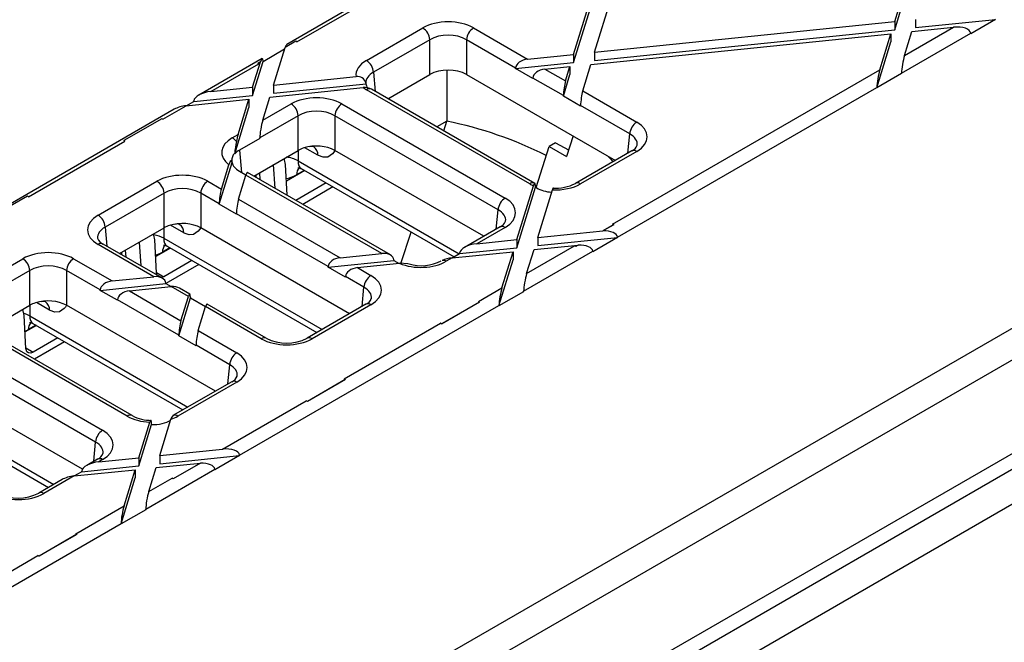
# Model space of a CAD drawing. Units: millimetres. Extents: x 140 to 8260, y 140 to 5800.
# Drawn here: x 6859 to 6958, y 5173 to 5235 of the extents above; entities that cross this region are included whole.
import ezdxf

# ---------------------------------------------------------------- set-up
doc = ezdxf.new("R2010")
doc.units = ezdxf.units.MM
doc.header["$LTSCALE"] = 20
doc.layers.add('HAURATON_PRODUCT_CONTOUR', color=7, linetype='Continuous', lineweight=25)

msp = doc.modelspace()

# ---------------------------------------------------------------- linework, layer by layer
at = {"layer": 'HAURATON_PRODUCT_CONTOUR'}
for p, q in [((6783.138, 5088.887), (7181.842, 5319.055)), ((6782.397, 5090.049), (7126.759, 5288.845)), ((6946.943, 5235.087), (6952.265, 5252.433)), ((6946.943, 5234.271), (6952.265, 5251.616)), ((6914.799, 5231.801), (6920.121, 5249.146)), ((6916.896, 5232.015), (6922.218, 5249.361)), ((6869.662, 5152.98), (7035.282, 5248.591)), ((6912.637, 5248.142), (6886.078, 5232.809)), ((6887.093, 5233.057), (6913.852, 5248.505)), ((6914.799, 5230.984), (6920.121, 5248.33)), ((6871.144, 5150.658), (7036.624, 5246.188)), ((6916.896, 5232.015), (6946.943, 5235.087)), ((6946.943, 5235.087), (6946.943, 5234.271)), ((6949.04, 5234.485), (6957.03, 5235.302)), ((6949.04, 5235.302), (6949.04, 5234.485)), ((6957.03, 5235.302), (6954.561, 5233.877)), ((6894.056, 5231.198), (6899.692, 5234.451)), ((6904.776, 5234.451), (6910.185, 5231.329)), ((6916.896, 5231.198), (6946.943, 5234.271)), ((6947.93, 5231.683), (6952.841, 5234.518)), ((6947.93, 5231.683), (6948.669, 5234.091)), ((6948.669, 5234.091), (6952.841, 5234.518)), ((6886.987, 5233.118), (6885.908, 5232.495)), ((6887.093, 5233.057), (6886.987, 5233.118)), ((6900.398, 5233.269), (6894.763, 5230.016)), ((6900.398, 5229.787), (6900.398, 5233.269)), ((6904.07, 5233.269), (6904.07, 5229.787)), ((6908.985, 5230.432), (6904.07, 5233.269)), ((6916.525, 5230.804), (6946.572, 5233.877)), ((6945.157, 5228.448), (6946.572, 5233.06)), ((6945.462, 5230.258), (6946.572, 5233.877)), ((6946.572, 5233.877), (6946.572, 5233.06)), ((6947.626, 5229.918), (6954.557, 5233.919)), ((6954.557, 5233.919), (6954.561, 5233.877)), ((6883.699, 5231.099), (6885.863, 5232.348)), ((6884.752, 5228.728), (6885.908, 5232.495)), ((6916.896, 5232.015), (6916.896, 5231.198)), ((6883.609, 5231.385), (6877.268, 5227.724)), ((6882.655, 5227.697), (6883.699, 5231.099)), ((6882.655, 5228.514), (6883.439, 5231.07)), ((6883.439, 5231.07), (6883.186, 5230.924)), ((6883.439, 5231.07), (6883.439, 5231.061)), ((6883.698, 5231.139), (6883.699, 5231.099)), ((6910.185, 5231.329), (6914.799, 5231.801)), ((6914.799, 5231.801), (6914.799, 5230.984)), ((6878.483, 5228.087), (6883.291, 5230.863)), ((6883.291, 5230.863), (6883.186, 5230.924)), ((6883.186, 5230.924), (6883.186, 5230.914)), ((6894.763, 5230.016), (6894.937, 5228.092)), ((6902.096, 5230.224), (6902.096, 5225.102)), ((6908.981, 5230.389), (6914.799, 5230.984)), ((6908.981, 5230.389), (6908.985, 5230.432)), ((6910.707, 5229.393), (6908.981, 5230.389)), ((6911.91, 5230.333), (6914.428, 5230.59)), ((6911.91, 5230.333), (6913.982, 5229.136)), ((6913.982, 5229.136), (6914.428, 5230.59)), ((6914.428, 5230.59), (6914.428, 5229.773)), ((6915.707, 5228.14), (6916.525, 5230.804)), ((6918.702, 5214.81), (6945.462, 5230.258)), ((6884.752, 5228.728), (6893.013, 5229.573)), ((6896.2, 5227.363), (6900.398, 5229.787)), ((6904.07, 5229.787), (6918.973, 5221.184)), ((6910.707, 5229.393), (6910.71, 5229.436)), ((6913.769, 5227.67), (6910.71, 5229.436)), ((6913.769, 5227.625), (6914.428, 5229.773)), ((6947.625, 5229.873), (6945.157, 5228.448)), ((6947.625, 5229.873), (6947.626, 5229.918)), ((6878.483, 5228.087), (6882.655, 5228.514)), ((6882.655, 5228.514), (6882.655, 5227.697)), ((6884.381, 5227.518), (6893.736, 5228.474)), ((6884.752, 5227.912), (6894.007, 5228.858)), ((6884.752, 5228.728), (6884.752, 5227.912)), ((6910.396, 5218.83), (6894.056, 5228.263)), ((6910.896, 5218.879), (6894.556, 5228.312)), ((6915.707, 5228.14), (6921.116, 5225.018)), ((6919.188, 5213.501), (6945.158, 5228.493)), ((6945.157, 5228.448), (6945.158, 5228.493)), ((6876.013, 5226.662), (6876.762, 5227.095)), ((6876.015, 5226.662), (6882.284, 5227.303)), ((6876.762, 5227.095), (6882.655, 5227.697)), ((6876.762, 5227.095), (6876.767, 5227.138)), ((6881.202, 5223.777), (6882.284, 5227.303)), ((6882.284, 5227.303), (6882.284, 5226.487)), ((6883.67, 5225.202), (6884.381, 5227.518)), ((6913.769, 5227.625), (6913.769, 5227.67)), ((6915.494, 5226.629), (6913.769, 5227.625)), ((6874.8, 5226.299), (6848.24, 5210.966)), ((6873.658, 5225.301), (6876.015, 5226.662)), ((6880.86, 5221.845), (6882.284, 5226.487)), ((6883.67, 5225.202), (6886.513, 5226.843)), ((6891.597, 5226.843), (6907.937, 5217.41)), ((6915.494, 5226.629), (6915.495, 5226.674)), ((6920.41, 5223.837), (6915.495, 5226.674)), ((6873.552, 5225.362), (6869.751, 5223.168)), ((6873.658, 5225.301), (6873.552, 5225.362)), ((6887.219, 5225.661), (6883.366, 5223.437)), ((6887.219, 5222.179), (6887.219, 5225.661)), ((6907.231, 5216.229), (6890.891, 5225.661)), ((6890.891, 5225.661), (6890.891, 5222.179)), ((6902.096, 5225.102), (6901.106, 5224.531)), ((6901.786, 5224.139), (6902.096, 5225.102)), ((6869.856, 5223.107), (6869.751, 5223.168)), ((6869.751, 5223.168), (6869.751, 5223.158)), ((6880.621, 5223.442), (6881.202, 5223.777)), ((6883.365, 5223.392), (6881.331, 5222.217)), ((6883.365, 5223.392), (6883.366, 5223.437)), ((6914.737, 5223.629), (6914.085, 5221.579)), ((6920.235, 5221.913), (6920.41, 5223.837)), ((6860.223, 5217.546), (6869.856, 5223.107)), ((6881.331, 5222.217), (6881.534, 5219.981)), ((6882.765, 5219.608), (6887.219, 5222.179)), ((6887.202, 5222.169), (6887.202, 5221.132)), ((6889.193, 5221.693), (6887.874, 5222.454)), ((6905.794, 5213.576), (6890.891, 5222.179)), ((6904.525, 5155.481), (7021.198, 5222.834)), ((6911.03, 5218.465), (6912.337, 5222.576)), ((6912.994, 5222.955), (6912.337, 5222.576)), ((6912.337, 5222.576), (6914.085, 5221.579)), ((6912.994, 5222.955), (6914.299, 5222.253)), ((6920.616, 5222.133), (6914.98, 5218.879)), ((6921.116, 5222.083), (6915.48, 5218.83)), ((6879.309, 5216.791), (6880.591, 5220.969)), ((6879.522, 5218.302), (6880.271, 5220.742)), ((6880.58, 5221.104), (6880.578, 5221.133)), ((6884.919, 5218.364), (6884.752, 5220.755)), ((6886.097, 5217.684), (6885.953, 5220.765)), ((6887.869, 5220.155), (6886.031, 5219.094)), ((6887.817, 5220.185), (6887.062, 5219.749)), ((6887.202, 5221.132), (6903.335, 5211.819)), ((6887.518, 5220.357), (6902.821, 5211.523)), ((6881.248, 5217.306), (6881.988, 5219.718)), ((6881.331, 5220.098), (6881.988, 5219.719)), ((6895.595, 5211.863), (6881.988, 5219.718)), ((6896.444, 5211.71), (6882.138, 5219.969)), ((6882.967, 5219.725), (6882.967, 5219.49)), ((6883.419, 5219.23), (6883.364, 5219.954)), ((6867.186, 5215.686), (6873.078, 5219.087)), ((6878.162, 5219.087), (6879.522, 5218.302)), ((6890.009, 5218.919), (6886.984, 5217.172)), ((6890.698, 5218.521), (6887.673, 5216.774)), ((6909.106, 5213.244), (6910.763, 5218.645)), ((6909.106, 5212.428), (6910.969, 5218.5)), ((6910.911, 5218.87), (6910.896, 5218.879)), ((6910.968, 5218.541), (6910.969, 5218.5)), ((6910.969, 5218.5), (6911.102, 5218.423)), ((6911.203, 5213.459), (6912.666, 5218.227)), ((6860.117, 5217.606), (6856.316, 5215.412)), ((6860.223, 5217.546), (6860.117, 5217.606)), ((6873.784, 5217.905), (6867.892, 5214.504)), ((6873.784, 5214.423), (6873.784, 5217.905)), ((6877.456, 5217.905), (6877.456, 5214.423)), ((6879.31, 5216.835), (6877.456, 5217.905)), ((6881.248, 5217.306), (6891.416, 5211.435)), ((6879.309, 5216.791), (6879.31, 5216.835)), ((6881.034, 5215.795), (6879.309, 5216.791)), ((6907.056, 5214.305), (6907.231, 5216.229)), ((6881.034, 5215.795), (6881.035, 5215.839)), ((6890.216, 5210.539), (6881.035, 5215.839)), ((6867.892, 5214.504), (6868.067, 5212.58)), ((6869.33, 5211.852), (6873.784, 5214.423)), ((6873.767, 5214.414), (6873.767, 5213.377)), ((6875.758, 5213.937), (6874.439, 5214.698)), ((6892.359, 5205.82), (6877.456, 5214.423)), ((6907.437, 5214.525), (6903.879, 5212.471)), ((6907.937, 5214.475), (6905.094, 5212.834)), ((6918.807, 5214.749), (6917.728, 5214.126)), ((6918.808, 5214.74), (6917.728, 5214.117)), ((6918.807, 5214.749), (6918.702, 5214.81)), ((6918.808, 5214.74), (6918.807, 5214.749)), ((6873.767, 5213.377), (6889.608, 5204.232)), ((6897.509, 5210.863), (6898.521, 5214.005)), ((6911.203, 5213.459), (6917.728, 5214.126)), ((6911.203, 5212.642), (6919.193, 5213.459)), ((6911.203, 5213.459), (6911.203, 5212.642)), ((6919.193, 5213.459), (6916.724, 5212.034)), ((6917.728, 5214.117), (6917.728, 5214.126)), ((6919.188, 5213.501), (6919.193, 5213.459)), ((6872.768, 5209.529), (6867.186, 5212.751)), ((6873.617, 5209.376), (6867.686, 5212.8)), ((6871.484, 5210.608), (6871.317, 5212.999)), ((6873.029, 5209.906), (6872.875, 5213.212)), ((6874.434, 5212.399), (6872.952, 5211.544)), ((6874.382, 5212.429), (6873.627, 5211.993)), ((6874.083, 5212.601), (6889.094, 5203.935)), ((6903.373, 5211.841), (6909.106, 5212.428)), ((6905.094, 5212.834), (6909.106, 5213.244)), ((6909.106, 5213.244), (6909.106, 5212.428)), ((6910.093, 5209.84), (6914.9, 5212.615)), ((6910.831, 5212.248), (6915.259, 5212.701)), ((6915.006, 5212.554), (6914.9, 5212.615)), ((6915.259, 5212.692), (6915.005, 5212.545)), ((6915.006, 5212.554), (6915.005, 5212.545)), ((6915.259, 5212.701), (6915.006, 5212.554)), ((6915.259, 5212.692), (6915.259, 5212.701)), ((6853.751, 5207.93), (6859.643, 5211.331)), ((6864.727, 5211.331), (6868.589, 5209.101)), ((6869.535, 5211.97), (6869.535, 5211.733)), ((6869.984, 5211.474), (6869.929, 5212.198)), ((6891.416, 5211.435), (6895.595, 5211.863)), ((6902.626, 5211.409), (6902.045, 5211.074)), ((6902.624, 5211.409), (6903.373, 5211.841)), ((6902.626, 5211.409), (6908.735, 5212.034)), ((6903.373, 5211.841), (6903.378, 5211.885)), ((6907.624, 5208.415), (6908.735, 5212.034)), ((6908.735, 5212.034), (6908.735, 5211.217)), ((6909.789, 5208.075), (6916.719, 5212.076)), ((6910.093, 5209.84), (6910.831, 5212.248)), ((6916.719, 5212.076), (6916.724, 5212.034)), ((6876.577, 5211.161), (6873.753, 5209.531)), ((6877.265, 5210.764), (6873.975, 5208.863)), ((6890.213, 5210.496), (6896.798, 5211.169)), ((6890.213, 5210.496), (6890.216, 5210.539)), ((6891.939, 5209.5), (6890.213, 5210.496)), ((6893.142, 5210.439), (6897.368, 5210.871)), ((6893.142, 5210.439), (6894.502, 5209.654)), ((6896.795, 5211.212), (6896.798, 5211.169)), ((6896.798, 5211.169), (6897.322, 5210.867)), ((6907.319, 5206.605), (6908.735, 5211.217)), ((6860.349, 5210.15), (6854.74, 5206.912)), ((6860.349, 5206.667), (6860.349, 5210.15)), ((6864.021, 5210.15), (6864.021, 5206.667)), ((6867.389, 5208.205), (6864.021, 5210.15)), ((6868.589, 5209.101), (6872.768, 5209.529)), ((6873.026, 5209.958), (6873.753, 5209.531)), ((6891.939, 5209.5), (6891.942, 5209.543)), ((6893.796, 5208.473), (6891.942, 5209.543)), ((6867.386, 5208.162), (6873.971, 5208.835)), ((6870.315, 5208.105), (6874.493, 5208.533)), ((6873.968, 5208.878), (6873.971, 5208.835)), ((6873.971, 5208.835), (6874.495, 5208.533)), ((6876.219, 5207.536), (6874.493, 5208.533)), ((6876.37, 5207.788), (6875.343, 5208.38)), ((6893.621, 5206.549), (6893.796, 5208.473)), ((6905.267, 5207.054), (6907.624, 5208.415)), ((6867.386, 5208.162), (6867.389, 5208.205)), ((6869.112, 5207.166), (6867.386, 5208.162)), ((6870.315, 5208.105), (6875.479, 5205.124)), ((6875.266, 5203.613), (6876.432, 5207.414)), ((6875.479, 5205.124), (6876.219, 5207.536)), ((6876.432, 5207.455), (6876.432, 5207.414)), ((6876.432, 5207.414), (6877.945, 5206.541)), ((6909.788, 5208.03), (6907.319, 5206.605)), ((6909.788, 5208.03), (6909.789, 5208.075)), ((6855.894, 5204.096), (6860.349, 5206.667)), ((6860.332, 5206.658), (6860.332, 5205.621)), ((6862.323, 5206.181), (6861.004, 5206.942)), ((6878.924, 5198.064), (6864.021, 5206.667)), ((6869.112, 5207.166), (6869.115, 5207.209)), ((6875.266, 5203.658), (6869.115, 5207.209)), ((6877.204, 5204.128), (6877.945, 5206.54)), ((6883.526, 5203.318), (6877.945, 5206.54)), ((6884.026, 5203.368), (6878.095, 5206.791)), ((6881.351, 5191.658), (6907.32, 5206.65)), ((6894.002, 5206.769), (6888.11, 5203.368)), ((6894.502, 5206.719), (6888.61, 5203.318)), ((6905.373, 5206.984), (6901.57, 5204.789)), ((6905.372, 5206.993), (6901.571, 5204.799)), ((6905.372, 5206.993), (6905.267, 5207.054)), ((6905.373, 5206.984), (6905.372, 5206.993)), ((6907.319, 5206.605), (6907.32, 5206.65)), ((6859.95, 5202.353), (6859.796, 5205.658)), ((6860.332, 5205.621), (6876.173, 5196.476)), ((6870.091, 5195.562), (6853.751, 5204.995)), ((6870.591, 5195.612), (6854.251, 5205.044)), ((6860.999, 5204.643), (6859.874, 5203.993)), ((6860.947, 5204.673), (6860.192, 5204.237)), ((6860.648, 5204.845), (6875.659, 5196.18)), ((6891.832, 5199.298), (6901.465, 5204.859)), ((6901.571, 5204.799), (6901.465, 5204.859)), ((6901.571, 5204.799), (6901.57, 5204.789)), ((6851.292, 5203.575), (6867.632, 5194.142)), ((6863.145, 5203.404), (6860.675, 5201.977)), ((6875.266, 5203.613), (6875.266, 5203.658)), ((6876.991, 5202.617), (6875.266, 5203.613)), ((6877.204, 5204.128), (6881.067, 5201.898)), ((6863.834, 5203.006), (6860.808, 5201.259)), ((6876.991, 5202.617), (6876.992, 5202.662)), ((6880.361, 5200.717), (6876.992, 5202.662)), ((6866.926, 5192.961), (6850.586, 5202.394)), ((6859.948, 5202.404), (6860.675, 5201.977)), ((6880.186, 5198.793), (6880.361, 5200.717)), ((6865.609, 5190.239), (6850.586, 5198.911)), ((6880.567, 5199.013), (6874.675, 5195.612)), ((6881.067, 5198.963), (6875.175, 5195.562)), ((6891.938, 5199.228), (6888.135, 5197.033)), ((6891.937, 5199.237), (6888.136, 5197.043)), ((6891.937, 5199.237), (6891.832, 5199.298)), ((6891.938, 5199.228), (6891.937, 5199.237)), ((6846.897, 5197.865), (6862.738, 5188.72)), ((6847.213, 5197.089), (6862.224, 5188.424)), ((6879.634, 5192.257), (6888.03, 5197.104)), ((6888.136, 5197.043), (6888.03, 5197.104)), ((6888.136, 5197.043), (6888.135, 5197.033)), ((6871.269, 5191.401), (6872.36, 5194.96)), ((6871.269, 5190.585), (6872.537, 5194.717)), ((6872.536, 5194.774), (6872.537, 5194.717)), ((6873.366, 5191.616), (6874.48, 5195.249)), ((6866.751, 5191.037), (6866.926, 5192.961)), ((6873.366, 5191.616), (6879.634, 5192.257)), ((6873.366, 5190.799), (6881.355, 5191.616)), ((6873.366, 5191.616), (6873.366, 5190.799)), ((6881.355, 5191.616), (6878.887, 5190.191)), ((6881.351, 5191.658), (6881.355, 5191.616)), ((6865.536, 5189.998), (6871.269, 5190.585)), ((6867.132, 5191.257), (6866.042, 5190.628)), ((6867.257, 5190.991), (6871.269, 5191.401)), ((6867.632, 5191.207), (6867.257, 5190.991)), ((6871.269, 5191.401), (6871.269, 5190.585)), ((6872.994, 5190.405), (6877.422, 5190.858)), ((6877.422, 5190.849), (6874.7, 5189.277)), ((6877.422, 5190.858), (6874.701, 5189.287)), ((6877.422, 5190.849), (6877.422, 5190.858)), ((6864.786, 5189.566), (6865.536, 5189.998)), ((6864.788, 5189.566), (6870.897, 5190.191)), ((6865.536, 5189.998), (6865.54, 5190.042)), ((6869.787, 5186.572), (6870.897, 5190.191)), ((6870.897, 5190.191), (6870.897, 5189.374)), ((6871.951, 5186.232), (6878.882, 5190.233)), ((6872.255, 5187.997), (6872.994, 5190.405)), ((6878.882, 5190.233), (6878.887, 5190.191)), ((6863.573, 5189.203), (6861.24, 5187.856)), ((6864.788, 5189.566), (6861.74, 5187.806)), ((6869.482, 5184.762), (6870.897, 5189.374)), ((6872.255, 5187.997), (6874.595, 5189.348)), ((6874.701, 5189.287), (6874.595, 5189.348)), ((6874.701, 5189.287), (6874.7, 5189.277)), ((6864.962, 5183.786), (6869.787, 5186.572)), ((6871.95, 5186.187), (6869.482, 5184.762)), ((6871.95, 5186.187), (6871.951, 5186.232)), ((6843.513, 5169.815), (6869.483, 5184.807)), ((6869.482, 5184.762), (6869.483, 5184.807)), ((6865.067, 5183.717), (6861.265, 5181.522)), ((6865.067, 5183.725), (6861.266, 5181.531)), ((6865.067, 5183.725), (6864.962, 5183.786)), ((6865.067, 5183.717), (6865.067, 5183.725)), ((6851.527, 5176.03), (6861.16, 5181.592)), ((6861.266, 5181.531), (6861.16, 5181.592)), ((6861.266, 5181.531), (6861.265, 5181.522))]:
    msp.add_line(p, q, dxfattribs=at)
at = {"layer": 'HAURATON_PRODUCT_CONTOUR', "flags": 128}
for points in [[(6890.891, 5222.179), (6890.888, 5222.175), (6890.776, 5222.001), (6890.654, 5221.841), (6890.182, 5221.513), (6889.734, 5221.489), (6889.247, 5221.663), (6889.193, 5221.693)], [(6880.588, 5221.019), (6880.574, 5221.106), (6880.534, 5221.16), (6880.415, 5221.08), (6880.271, 5220.742)], [(6885.953, 5220.765), (6885.851, 5221.234), (6885.767, 5221.341)], [(6918.171, 5221.647), (6918.528, 5221.294), (6918.718, 5221.037)], [(6887.177, 5220.452), (6887.299, 5220.442), (6887.518, 5220.338)], [(6910.911, 5218.87), (6910.847, 5218.843), (6910.774, 5218.678), (6910.763, 5218.645)], [(6912.766, 5218.394), (6912.749, 5218.4), (6912.693, 5218.305), (6912.666, 5218.227)], [(6877.456, 5214.423), (6877.453, 5214.419), (6877.341, 5214.245), (6877.219, 5214.085), (6876.747, 5213.757), (6876.299, 5213.733), (6875.812, 5213.907), (6875.758, 5213.937)], [(6872.875, 5213.212), (6872.772, 5213.681), (6872.686, 5213.789)], [(6873.742, 5212.696), (6873.864, 5212.686), (6874.083, 5212.583)], [(6898.315, 5210.775), (6898.184, 5210.822), (6897.368, 5210.871)], [(6873.087, 5209.682), (6873.045, 5209.776), (6873.029, 5209.906)], [(6873.753, 5209.531), (6873.513, 5209.439), (6873.508, 5209.44)], [(6864.021, 5206.667), (6864.018, 5206.663), (6863.906, 5206.49), (6863.784, 5206.329), (6863.312, 5206.001), (6862.864, 5205.977), (6862.377, 5206.151), (6862.323, 5206.181)], [(6859.796, 5205.658), (6859.693, 5206.127), (6859.606, 5206.238)], [(6859.75, 5205.877), (6860.029, 5205.778), (6860.332, 5205.621)], [(6860.307, 5204.941), (6860.429, 5204.93), (6860.647, 5204.827)], [(6860.675, 5201.977), (6860.434, 5201.886), (6860.221, 5201.899), (6860.059, 5202.016), (6859.967, 5202.222), (6859.95, 5202.353)], [(6874.667, 5195.606), (6874.544, 5195.427), (6874.48, 5195.249)], [(6872.536, 5194.774), (6872.522, 5194.993), (6872.49, 5195.117), (6872.443, 5195.133), (6872.387, 5195.037), (6872.36, 5194.96)]]:
    msp.add_lwpolyline(points, dxfattribs=at)
at = {"layer": 'HAURATON_PRODUCT_CONTOUR'}
for centre, radius, start, end in [((6898.855, 5233.149), 1.548, 4.46649, 57.26592), ((6905.613, 5233.149), 1.548, 122.73408, 175.53351), ((6893.219, 5229.896), 1.548, 4.46649, 57.26592), ((6893.169, 5228.735), 0.852, 12.37534, 100.56904), ((6893.89, 5227.102), 1.381, 60.4229, 96.38536), ((6894.349, 5227.857), 0.5, 65.48279, 125.82767), ((6885.676, 5225.541), 1.548, 4.46649, 57.26592), ((6892.434, 5225.541), 1.548, 122.73408, 175.53351), ((6894.451, 5186.858), 39.001, 63.18092, 78.69553), ((6921.953, 5223.716), 1.548, 122.73408, 175.53351), ((6879.916, 5222.286), 1.353, 34.83967, 58.60607), ((6888.955, 5221.337), 8.113, 167.73833, 175.97215), ((6888.535, 5221.946), 0.628, 67.0336, 111.73803), ((6888.234, 5221.735), 0.96, 357.47428, 55.34684), ((6920.269, 5223.002), 0.936, 291.72705, 341.0642), ((6920.824, 5221.683), 0.496, 53.89164, 114.7979), ((6885.866, 5218.884), 2.616, 59.26923, 86.33507), ((6888.152, 5219.754), 1.09, 140.03264, 180.28466), ((6872.241, 5217.785), 1.548, 4.46649, 57.26592), ((6878.999, 5217.785), 1.548, 122.73408, 175.53351), ((6910.689, 5218.425), 0.5, 65.48279, 125.82767), ((6913.001, 5222.725), 4.325, 265.93652, 297.23702), ((6915.187, 5218.427), 0.498, 53.96787, 113.9556), ((6908.774, 5216.108), 1.548, 122.73408, 175.53351), ((6866.349, 5214.384), 1.548, 4.46649, 57.26592), ((6875.1, 5214.19), 0.628, 67.0336, 111.73803), ((6874.799, 5213.979), 0.96, 357.47428, 55.34684), ((6907.09, 5215.394), 0.936, 291.72705, 341.0642), ((6907.645, 5214.075), 0.496, 53.89164, 114.7979), ((6868.08, 5213.724), 1.004, 200.31518, 246.9207), ((6872.471, 5211.234), 2.504, 58.82431, 83.18154), ((6867.478, 5212.35), 0.496, 65.2021, 126.10836), ((6874.717, 5211.998), 1.09, 140.03264, 180.28466), ((6858.806, 5210.029), 1.548, 4.46649, 57.26592), ((6865.564, 5210.029), 1.548, 122.73408, 175.53351), ((6899.544, 5214.946), 4.315, 253.5905, 297.63296), ((6901.731, 5210.596), 0.572, 56.69456, 99.25942), ((6895.339, 5208.352), 1.548, 122.73408, 175.53351), ((6861.665, 5206.434), 0.628, 67.0336, 111.73803), ((6861.364, 5206.223), 0.96, 357.47428, 55.34684), ((6893.655, 5207.638), 0.936, 291.72705, 341.0642), ((6894.21, 5206.319), 0.496, 53.89164, 114.7979), ((6861.282, 5204.242), 1.09, 140.03264, 180.28466), ((6883.819, 5202.916), 0.497, 65.84001, 126.05072), ((6888.317, 5202.916), 0.498, 53.96787, 113.9556), ((6886.068, 5207.273), 4.407, 242.39353, 297.60647), ((6881.904, 5200.596), 1.548, 122.73408, 175.53351), ((6880.22, 5199.882), 0.936, 291.72705, 341.0642), ((6880.775, 5198.563), 0.496, 53.89164, 114.7979), ((6870.383, 5195.161), 0.496, 65.52867, 126.07892), ((6872.537, 5199.376), 4.238, 242.65713, 269.94612), ((6874.884, 5195.159), 0.497, 54.13014, 115.91277), ((6868.469, 5192.84), 1.548, 122.73408, 175.53351), ((6866.785, 5192.127), 0.936, 291.72705, 341.0642), ((6867.34, 5190.807), 0.496, 53.89164, 114.7979), ((6859.198, 5191.761), 4.407, 242.39353, 297.60647), ((6861.447, 5187.404), 0.498, 53.96787, 113.9556)]:
    msp.add_arc(centre, radius, start, end, dxfattribs=at)
for centre, major_axis, ratio, start_param, end_param in [((6902.234, 5232.975), (3.6, 0), 0.578871, 0.786768, 2.354825), ((6952.841, 5233.701), (1.715, 0.226), 0.468811, 6.273951, 7.792388), ((6902.234, 5232.159), (2.6, 0), 0.6033, 0.786768, 2.354825), ((6885.862, 5231.531), (0.24, 1.284), 0.145561, 0.124076, 0.759872), ((6883.394, 5230.106), (0.24, 1.284), 0.145561, 5.674142, 7.043057), ((6896.612, 5229.73), (3.61, 0), 0.575709, 2.357564, 3.217271), ((6910.185, 5230.512), (1.192, 0.223), 0.666894, 1.44672, 2.965157), ((6947.93, 5230.866), (0.24, 1.284), 0.145561, 0.909393, 2.427829), ((6883.254, 5230.025), (-0.458, 0.89), 0.606756, 5.526942, 5.676464), ((6896.612, 5228.913), (2.612, -0.09), 0.574044, 2.377347, 3.198714), ((6902.234, 5228.721), (2.6, 0), 0.578871, 0.786768, 2.354825), ((6911.91, 5229.516), (1.192, 0.223), 0.666894, 1.44672, 2.965157), ((6945.462, 5229.441), (0.24, 1.284), 0.145561, 0.909393, 2.427829), ((6913.982, 5228.32), (0.141, 1.071), 0.148866, 0.723723, 2.24216), ((6878.483, 5227.271), (1.715, 0.226), 0.468811, 1.509203, 3.027639), ((6896.612, 5229.73), (3.61, 0), 0.575709, 3.790391, 3.925621), ((6894.55, 5251.64), (-14.453, 162.779), 0.015788, 1.709439, 1.70981), ((6896.612, 5228.913), (2.607, 0), 0.575709, 3.17856, 3.47432), ((6915.707, 5227.324), (0.141, 1.071), 0.148866, 0.723723, 2.24216), ((6889.055, 5225.367), (3.6, 0), 0.578871, 0.786768, 2.354825), ((6876.015, 5225.846), (1.715, 0.226), 0.468811, 1.509203, 2.29452), ((6889.055, 5224.551), (2.6, 0), 0.6033, 0.786768, 2.354825), ((6883.67, 5224.385), (0.24, 1.284), 0.145561, 0.909393, 2.427829), ((6918.56, 5223.551), (3.61, 0), 0.575709, 5.499157, 7.067214), ((6869.819, 5222.269), (-0.458, 0.89), 0.606756, 5.526942, 5.676464), ((6883.177, 5221.974), (3.61, 0), 0.575709, 2.357564, 3.776337), ((6881.202, 5222.96), (0.24, 1.284), 0.145561, 0.909393, 1.520598), ((6918.56, 5222.734), (2.612, 0.09), 0.574044, 6.195783, 7.04743), ((6883.177, 5221.158), (2.607, 0), 0.575709, 2.357564, 2.666022), ((6889.055, 5221.113), (2.6, 0), 0.578871, 2.083104, 2.354825), ((6889.055, 5221.113), (2.6, 0), 0.578871, 0.786768, 2.083104), ((6883.177, 5221.158), (2.612, -0.09), 0.574044, 2.679676, 3.213585), ((6883.177, 5221.158), (2.612, -0.09), 0.574044, 3.213585, 3.294135), ((6880.649, 5249.016), (-0.057, 28.944), 0.015788, 3.49339, 3.49952), ((6880.649, 5249.016), (-0.057, 28.944), 0.015788, 2.885061, 2.891909), ((6883.177, 5221.158), (2.607, 0), 0.575709, 3.267503, 3.925621), ((6888.622, 5222.029), (1.142, 1.648), 0.514307, 2.450843, 3.183962), ((6875.62, 5217.611), (3.6, 0), 0.578871, 0.786768, 2.354825), ((6881.988, 5218.901), (0.141, 1.071), 0.148866, 6.221592, 7.006908), ((6887.21, 5222.929), (2.149, 3.377), 0.546414, 3.561804, 3.95049), ((6875.62, 5216.795), (2.6, 0), 0.6033, 0.786768, 2.354825), ((6879.522, 5217.485), (0.141, 1.071), 0.148866, 0.723723, 2.24216), ((6912.938, 5220.305), (3.6, 0), 0.578871, 3.92836, 4.06359), ((6910.756, 5217.806), (0.141, 1.071), 0.148866, 5.488472, 6.191494), ((6912.938, 5219.489), (2.6, 0), 0.578871, 3.92836, 4.58012), ((6912.938, 5220.305), (3.6, 0), 0.578871, 4.63671, 5.496418), ((6881.248, 5216.489), (0.141, 1.071), 0.148866, 0.723723, 2.24216), ((6905.381, 5215.943), (3.61, 0), 0.575709, 5.499157, 7.067214), ((6905.381, 5215.126), (2.612, 0.09), 0.574044, 6.195783, 7.04743), ((6869.742, 5214.218), (3.61, 0), 0.575709, 2.357564, 3.925621), ((6869.742, 5213.402), (2.612, -0.09), 0.574044, 2.377347, 3.225025), ((6875.62, 5213.357), (2.6, 0), 0.578871, 2.083104, 2.354825), ((6875.62, 5213.357), (2.6, 0), 0.578871, 0.786768, 2.083104), ((6875.187, 5214.273), (1.142, 1.648), 0.514307, 2.450843, 3.183962), ((6917.472, 5213.283), (1.715, 0.226), 0.468811, 6.273951, 7.642867), ((6905.094, 5212.017), (1.715, 0.226), 0.468811, 1.509203, 3.027639), ((6914.863, 5211.777), (-0.458, 0.89), 0.606756, 5.377421, 5.526942), ((6915.003, 5211.858), (1.715, 0.226), 0.468811, 6.273951, 7.642867), ((6862.185, 5209.855), (3.6, 0), 0.578871, 0.786768, 2.354825), ((6873.775, 5215.174), (2.149, 3.377), 0.546414, 3.695693, 3.95049), ((6891.416, 5210.619), (1.192, 0.223), 0.666894, 1.44672, 2.965157), ((6895.595, 5211.046), (1.192, 0.223), 0.666894, 6.211469, 7.729906), ((6902.626, 5210.592), (1.715, 0.226), 0.468811, 1.509203, 2.120408), ((6862.185, 5209.039), (2.6, 0), 0.6033, 0.786768, 2.354825), ((6893.142, 5209.623), (1.192, 0.223), 0.666894, 1.44672, 2.965157), ((6899.503, 5212.55), (3.6, 0), 0.578871, 4.077645, 5.496418), ((6872.768, 5208.712), (1.192, 0.223), 0.666894, 6.211469, 7.729906), ((6891.946, 5208.187), (3.61, 0), 0.575709, 5.499157, 7.067214), ((6910.093, 5209.023), (0.24, 1.284), 0.145561, 0.909393, 2.427829), ((6868.589, 5208.285), (1.192, 0.223), 0.666894, 1.44672, 2.965157), ((6874.493, 5207.716), (1.192, 0.223), 0.666894, 0.661404, 1.44672), ((6891.946, 5207.37), (2.612, 0.09), 0.574044, 6.195783, 7.04743), ((6907.624, 5207.598), (0.24, 1.284), 0.145561, 0.909393, 2.427829), ((6870.315, 5207.289), (1.192, 0.223), 0.666894, 1.44672, 2.965157), ((6876.219, 5206.72), (0.141, 1.071), 0.148866, 5.488472, 7.006908), ((6862.185, 5205.602), (2.6, 0), 0.578871, 2.083104, 2.354825), ((6862.185, 5205.602), (2.6, 0), 0.578871, 0.786768, 2.083104), ((6877.945, 5205.724), (0.141, 1.071), 0.148866, 6.221592, 7.006908), ((6861.752, 5206.517), (1.142, 1.648), 0.514307, 2.450843, 3.183962), ((6875.479, 5204.308), (0.141, 1.071), 0.148866, 0.723723, 2.24216), ((6901.428, 5204.021), (-0.458, 0.89), 0.606756, 5.377421, 5.526942), ((6860.34, 5207.418), (2.149, 3.377), 0.546414, 3.829765, 3.95049), ((6877.204, 5203.311), (0.141, 1.071), 0.148866, 0.723723, 2.24216), ((6886.068, 5204.794), (3.6, 0), 0.578871, 3.92836, 5.496418), ((6878.511, 5200.431), (3.61, 0), 0.575709, 5.499157, 7.067214), ((6878.511, 5199.614), (2.612, 0.09), 0.574044, 6.195783, 7.04743), ((6887.993, 5196.266), (-0.458, 0.89), 0.606756, 5.377421, 5.526942), ((6872.633, 5197.038), (3.6, 0), 0.578871, 3.92836, 4.636596), ((6872.633, 5197.038), (3.6, 0), 0.578871, 5.251225, 5.496418), ((6872.633, 5196.221), (2.6, 0), 0.578871, 4.675262, 5.496418), ((6865.076, 5192.675), (3.61, 0), 0.575709, 5.499157, 7.067214), ((6865.076, 5191.858), (2.612, 0.09), 0.574044, 6.195783, 7.04743), ((6879.634, 5191.44), (1.715, 0.226), 0.468811, 6.273951, 7.792388), ((6867.257, 5190.174), (1.715, 0.226), 0.468811, 1.509203, 3.027639), ((6877.166, 5190.015), (1.715, 0.226), 0.468811, 6.273951, 7.642867), ((6864.788, 5188.749), (1.715, 0.226), 0.468811, 1.509203, 2.29452), ((6874.558, 5188.51), (-0.458, 0.89), 0.606756, 5.377421, 5.526942), ((6859.198, 5189.282), (3.6, 0), 0.578871, 3.92836, 5.496418), ((6872.255, 5187.18), (0.24, 1.284), 0.145561, 0.909393, 2.427829), ((6869.787, 5185.755), (0.24, 1.284), 0.145561, 0.909393, 2.427829), ((6861.123, 5180.754), (-0.458, 0.89), 0.606756, 5.377421, 5.526942)]:
    msp.add_ellipse(centre, major_axis=major_axis, ratio=ratio, start_param=start_param, end_param=end_param, dxfattribs=at)

doc.saveas('drawing.dxf')
